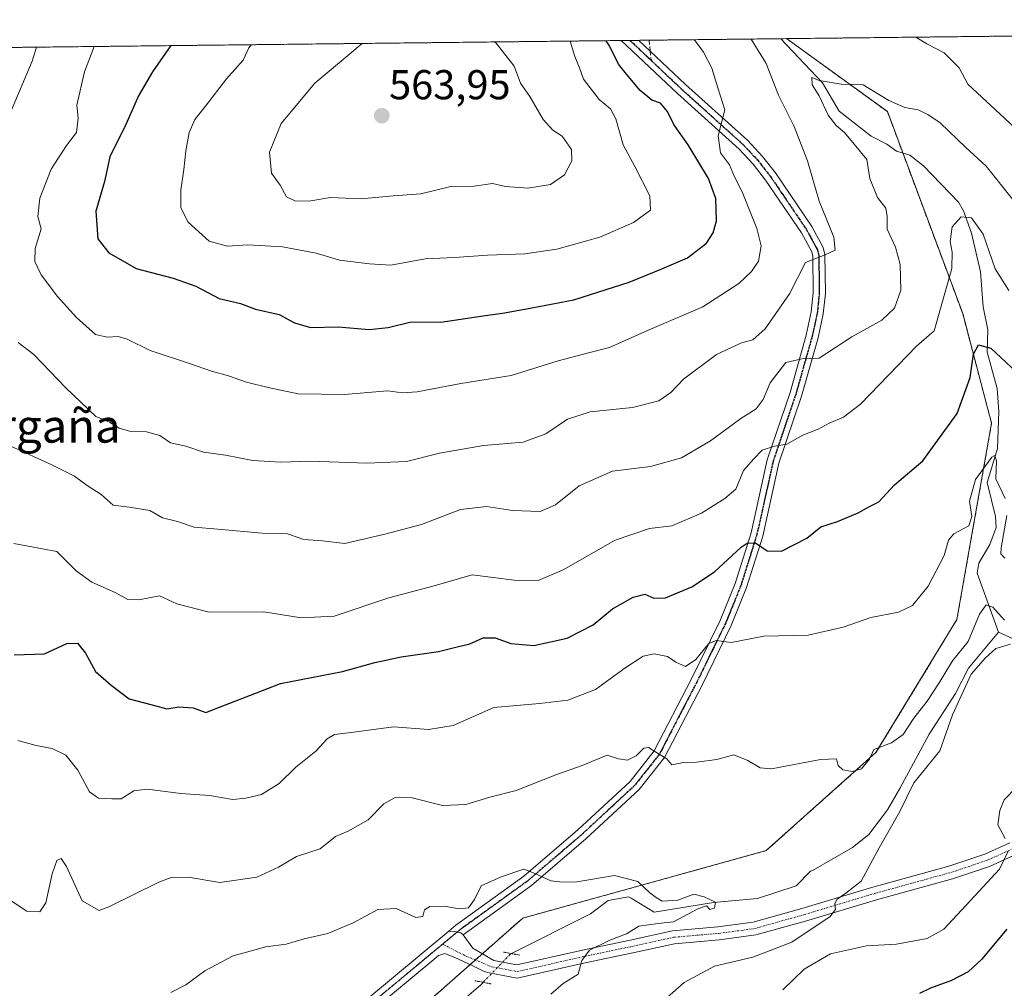
# Model space of a CAD drawing. Units: metres. Extents: x 576489 to 579917, y 4751992 to 4754344.
# Drawn here: x 579306 to 579542, y 4754111 to 4754344 of the extents above; entities that cross this region are included whole.
import ezdxf
from ezdxf.enums import TextEntityAlignment as Align

# ---------------------------------------------------------------- set-up
doc = ezdxf.new("R2010")
doc.units = ezdxf.units.M
doc.header["$MEASUREMENT"] = 0
for name, pattern in [('TRAZO_Y_PUNTO', [1, 0.5, -0.25, 0, -0.25]), ('TRAZOS', [0.75, 0.5, -0.25]), ('TRAZOS2', [0.375, 0.25, -0.125]), ('TRAZOSX2', [1.5, 1, -0.5])]:
    doc.linetypes.add(name, pattern=pattern)
for name, color, linetype, lineweight in [('Arbolado forestal', 92, 'TRAZOS', 0), ('Arbolado forestal CxS', 92, 'Continuous', 0), ('Camino', 19, 'Continuous', 0), ('Camino Cxs', 19, 'Continuous', 0), ('Camino eje', 39, 'TRAZO_Y_PUNTO', 13), ('Carátula', 7, 'Continuous', 5), ('Comarca CxS', 133, 'Continuous', 0), ('Comunidad Autónoma CxS', 142, 'Continuous', 0), ('Corriente natural lineal', 142, 'Continuous', 13), ('Corriente natural lineal oculto', 19, 'TRAZO_Y_PUNTO', 13), ('Curva de nivel maestra', 36, 'Continuous', 30), ('Curva de nivel normal', 36, 'Continuous', 0), ('Espacio natural protegido CxS', 2, 'Continuous', 0), ('Municipio CxS', 142, 'Continuous', 0), ('Pista no pavimentada', 254, 'Continuous', 13), ('Pista no pavimentada Cxs', 254, 'Continuous', 0), ('Pista pavimentada eje', 135, 'TRAZO_Y_PUNTO', 0), ('Provincia CxS', 1, 'Continuous', 0), ('Puente lineal', 2, 'TRAZOS2', 0), ('Punto de cota en terreno', 7, 'Continuous', 0), ('Ruta', 19, 'TRAZOS2', 30), ('Rótulo de punto de cota en terreno', 19, 'Continuous', 0), ('Senda', 19, 'TRAZOSX2', 0), ('Texto cartográfico', 19, 'Continuous', 0)]:
    doc.layers.add(name, color=color, linetype=linetype, lineweight=lineweight)
doc.styles.add('Arial', font='txt', dxfattribs={"height": 0.2})

# ---------------------------------------------------------------- blocks, each defined once
blk = doc.blocks.new('*U169')
at = {"layer": 'Espacio natural protegido CxS', "color": 2, "linetype": 'Continuous', "lineweight": 0}
blk.add_polyline3d([(576956.62, 4754310.69, 527.97), (579890.43, 4754344.06, 555.25), (579890.43, 4754344.06, 555.25), (579901.33, 4753409.54, 480.44)], dxfattribs=at)
blk = doc.blocks.new('*U170')
at = {"layer": 'Espacio natural protegido CxS', "color": 2, "linetype": 'Continuous', "lineweight": 0}
blk.add_polyline3d([(576956.62, 4754310.69, 527.97), (579890.43, 4754344.06, 555.25), (579890.43, 4754344.06, 555.25), (579901.33, 4753409.54, 480.44)], dxfattribs=at)
blk = doc.blocks.new('*U171')
at = {"layer": 'Curva de nivel normal', "color": 36, "linetype": 'Continuous', "lineweight": 0}
for points in [[(579310.12, 4754337.46, 540), (579309.14, 4754334.13, 540), (579303.15, 4754320.06, 540)], [(579305.73, 4754266.51, 540), (579309.48, 4754263.7, 540), (579317.18, 4754255.66, 540), (579324.39, 4754248.77, 540), (579327.66, 4754247.4, 540), (579330.02, 4754245.98, 540), (579332.49, 4754245.24, 540), (579336.53, 4754245.13, 540), (579339.74, 4754244.23, 540), (579342.33, 4754242.47, 540), (579346.02, 4754241.62, 540), (579350.23, 4754240.21, 540), (579355.53, 4754239.48, 540), (579362.09, 4754238.19, 540), (579368.76, 4754237.81, 540), (579375.92, 4754238.05, 540), (579389.4, 4754237.54, 540), (579398.92, 4754237.99, 540), (579406.82, 4754240.01, 540), (579417.43, 4754241.8, 540), (579426.96, 4754242.58, 540), (579432.36, 4754244.61, 540), (579437.6, 4754248.15, 540), (579443.04, 4754249.87, 540), (579453.17, 4754250.97, 540), (579459.51, 4754252.55, 540), (579462.37, 4754254.55, 540), (579465.45, 4754257.74, 540), (579473.36, 4754263.68, 540), (579479.36, 4754266.46, 540), (579482.03, 4754267.17, 540), (579484.98, 4754269.81, 540), (579490.84, 4754278.24, 540), (579494.65, 4754285.74, 540), (579499.38, 4754287.63, 540), (579501.8, 4754288.68, 540), (579501.51, 4754291.83, 540), (579497.95, 4754300.5, 540), (579495.14, 4754310.17, 540), (579491.96, 4754318.44, 540), (579488.2, 4754325.91, 540), (579485.22, 4754333.51, 540), (579481.69, 4754339.41, 540)], [(579521.17, 4754339.86, 540), (579523.8, 4754338.26, 540), (579527.98, 4754336.07, 540), (579531.58, 4754332.49, 540), (579533.62, 4754328.54, 540), (579544.74, 4754318.25, 540)]]:
    blk.add_polyline3d(points, dxfattribs=at)
blk = doc.blocks.new('*U173')
at = {"layer": 'Curva de nivel normal', "color": 36, "linetype": 'Continuous', "lineweight": 0}
blk.add_polyline3d([(579304.02, 4754241.68, 535), (579313.84, 4754237.14, 535), (579319.24, 4754234.43, 535), (579322.28, 4754232.19, 535), (579325.65, 4754230.06, 535), (579328.52, 4754227.46, 535), (579332.39, 4754227.03, 535), (579337.33, 4754226.2, 535), (579340.35, 4754224.47, 535), (579344.02, 4754223.57, 535), (579348.02, 4754222.2, 535), (579353.66, 4754221.72, 535), (579364.32, 4754220.73, 535), (579370.38, 4754220.57, 535), (579374.28, 4754219.28, 535), (579378.77, 4754218.96, 535), (579384.12, 4754218.25, 535), (579393.72, 4754220.49, 535), (579402.55, 4754222.87, 535), (579411.88, 4754226.47, 535), (579418.16, 4754227.2, 535), (579424.36, 4754226.23, 535), (579431.03, 4754225.96, 535), (579434.7, 4754227.58, 535), (579440.36, 4754232.12, 535), (579448.36, 4754235.67, 535), (579457.51, 4754236.8, 535), (579464.9, 4754238.83, 535), (579471.92, 4754242.95, 535), (579479.15, 4754248.31, 535), (579482.87, 4754250.62, 535), (579484.52, 4754252.83, 535), (579486.22, 4754256.88, 535), (579489.97, 4754261.77, 535), (579493.84, 4754262.63, 535), (579497.94, 4754262.81, 535), (579505.84, 4754267.92, 535), (579513.04, 4754271.93, 535), (579516.06, 4754274.77, 535), (579517.56, 4754279.08, 535), (579517.44, 4754285.26, 535), (579516.32, 4754289.46, 535), (579514.28, 4754293.75, 535), (579514.3, 4754296.77, 535), (579513.94, 4754298.8, 535), (579512, 4754301.35, 535), (579510.09, 4754305.95, 535), (579509.4, 4754310.48, 535), (579506.39, 4754314.14, 535), (579504.02, 4754317, 535), (579502.04, 4754318.62, 535), (579500.15, 4754321.16, 535), (579498, 4754325.81, 535), (579496.25, 4754328.44, 535), (579496.17, 4754330.15, 535), (579497.96, 4754329.48, 535), (579503.23, 4754328.55, 535), (579508.52, 4754328.39, 535), (579514.67, 4754324.66, 535), (579518.5, 4754323, 535), (579521.76, 4754322.43, 535), (579524.04, 4754321.29, 535), (579527.04, 4754319.29, 535), (579533.2, 4754313.34, 535), (579538.07, 4754308.87, 535), (579544.66, 4754300.58, 535)], dxfattribs=at)
blk = doc.blocks.new('*U176')
at = {"layer": 'Curva de nivel normal', "color": 36, "linetype": 'Continuous', "lineweight": 0}
blk.add_polyline3d([(579468.03, 4754339.26, 545), (579470.18, 4754336.25, 545), (579472.22, 4754332.39, 545), (579473.65, 4754327.71, 545), (579475.3, 4754322.44, 545), (579473.77, 4754316.16, 545), (579474.33, 4754312.12, 545), (579476.45, 4754309.17, 545), (579477.66, 4754306.3, 545), (579479.52, 4754302.69, 545), (579482.98, 4754293.93, 545), (579484.08, 4754289.72, 545), (579483.4, 4754286.07, 545), (579481.72, 4754283.57, 545), (579478.68, 4754280.71, 545), (579470.03, 4754275.1, 545), (579456.78, 4754269.45, 545), (579447.66, 4754265.33, 545), (579442.9, 4754264.18, 545), (579435.31, 4754262.15, 545), (579424.03, 4754258.65, 545), (579411.98, 4754256.67, 545), (579401.51, 4754254.68, 545), (579397.98, 4754254.45, 545), (579394.36, 4754254.92, 545), (579384.03, 4754254.05, 545), (579372.94, 4754254.2, 545), (579365.72, 4754255.76, 545), (579360.53, 4754257.01, 545), (579356.26, 4754258.58, 545), (579352.16, 4754259.69, 545), (579347.12, 4754261.44, 545), (579337.46, 4754264.61, 545), (579331.92, 4754267.35, 545), (579329.76, 4754268.02, 545), (579327.07, 4754267.83, 545), (579324.31, 4754268.46, 545), (579322.78, 4754269.85, 545), (579319.74, 4754272.55, 545), (579315.22, 4754277.62, 545), (579311.3, 4754282.78, 545), (579309.72, 4754285.98, 545), (579309.84, 4754289.09, 545), (579311.27, 4754293.83, 545), (579310.48, 4754296.83, 545), (579310.94, 4754301.17, 545), (579313.7, 4754308.17, 545), (579317.32, 4754313.85, 545), (579319.73, 4754316.95, 545), (579320.14, 4754320.39, 545), (579319.8, 4754323.55, 545), (579321.67, 4754331.5, 545), (579324, 4754337.62, 545)], dxfattribs=at)
blk = doc.blocks.new('*U179')
at = {"layer": 'Curva de nivel normal', "color": 36, "linetype": 'Continuous', "lineweight": 0}
for points in [[(579388.29, 4754338.35, 560), (579376.92, 4754328.83, 560), (579368.86, 4754319.1, 560), (579366.09, 4754312.24, 560), (579366.55, 4754307.22, 560), (579368.64, 4754304.3, 560), (579370.16, 4754301.56, 560), (579372.3, 4754300.5, 560), (579376.02, 4754300.56, 560), (579380.7, 4754301.37, 560), (579388.03, 4754301.02, 560), (579395.7, 4754301.79, 560), (579402.36, 4754302.22, 560), (579409.56, 4754303.97, 560), (579415.16, 4754304.09, 560), (579419.56, 4754304.7, 560), (579422.7, 4754303.99, 560), (579428.03, 4754303.58, 560), (579433.52, 4754304.5, 560), (579436.82, 4754306.8, 560), (579438.64, 4754310.17, 560), (579438.54, 4754312.86, 560), (579436.31, 4754316.09, 560), (579434.06, 4754317.52, 560), (579431.74, 4754320.12, 560), (579428.52, 4754325.62, 560), (579426.33, 4754328.83, 560), (579424.79, 4754332.9, 560), (579420.43, 4754338.42, 560), (579420.04, 4754338.71, 560)], [(579388.29, 4754338.35, 560)]]:
    blk.add_polyline3d(points, dxfattribs=at)
blk = doc.blocks.new('*U184')
at = {"layer": 'Curva de nivel normal', "color": 36, "linetype": 'Continuous', "lineweight": 0}
blk.add_polyline3d([(579361.68, 4754338.05, 555), (579361.1, 4754337.29, 555), (579359.77, 4754334.3, 555), (579355.76, 4754329.84, 555), (579350.69, 4754323.26, 555), (579348.14, 4754320.08, 555), (579346.8, 4754316.94, 555), (579345.96, 4754312.57, 555), (579345.54, 4754308.05, 555), (579344.76, 4754303.14, 555), (579344.79, 4754298.85, 555), (579346.51, 4754295.47, 555), (579351.62, 4754290.9, 555), (579356.02, 4754289.64, 555), (579360.89, 4754289.96, 555), (579369.16, 4754289.49, 555), (579377.23, 4754287.96, 555), (579382.87, 4754286.34, 555), (579390.06, 4754285.46, 555), (579395.2, 4754285.09, 555), (579403.39, 4754286.66, 555), (579410.47, 4754286.92, 555), (579418.39, 4754287.51, 555), (579427.36, 4754287.84, 555), (579435.03, 4754288.92, 555), (579445.36, 4754291.86, 555), (579453.38, 4754295.38, 555), (579457.47, 4754298.35, 555), (579457.35, 4754301.8, 555), (579453.7, 4754308.84, 555), (579450.91, 4754314.04, 555), (579449.14, 4754320.27, 555), (579447.86, 4754322.66, 555), (579445.16, 4754324.87, 555), (579441.43, 4754329.76, 555), (579440.42, 4754332.5, 555), (579439.34, 4754335.25, 555), (579438.25, 4754338.92, 555)], dxfattribs=at)
blk = doc.blocks.new('*U187')
at = {"layer": 'Curva de nivel normal', "color": 36, "linetype": 'Continuous', "lineweight": 0}
for points in [[(579305.69, 4754170.95, 520), (579310.1, 4754169.74, 520), (579313.88, 4754169.07, 520), (579317.15, 4754167.42, 520), (579320.07, 4754163.88, 520), (579322.86, 4754158.66, 520), (579324.99, 4754157.13, 520), (579328.19, 4754156.97, 520), (579330.46, 4754156.98, 520), (579333.54, 4754158.92, 520), (579336.68, 4754159.29, 520), (579344.76, 4754158.23, 520), (579351.7, 4754157.81, 520), (579357.3, 4754156.79, 520), (579360.35, 4754157.14, 520), (579364.12, 4754157.98, 520), (579368.4, 4754160.68, 520), (579372.42, 4754164.56, 520), (579377.22, 4754168.4, 520), (579379.9, 4754171.4, 520), (579381.66, 4754172.38, 520), (579385.68, 4754172.86, 520), (579395.8, 4754174.26, 520), (579404.18, 4754173.64, 520), (579410.14, 4754174.6, 520), (579419.89, 4754178.89, 520), (579430.86, 4754179.88, 520), (579437.68, 4754180.69, 520), (579444.28, 4754183.21, 520), (579451.36, 4754188.35, 520), (579455.7, 4754191.19, 520), (579458.36, 4754191.75, 520), (579461.58, 4754191.17, 520), (579463.54, 4754189.77, 520), (579465.91, 4754188.72, 520), (579468.36, 4754190.39, 520), (579471.5, 4754194.26, 520), (579473.24, 4754195.02, 520), (579476.83, 4754194.49, 520), (579484.7, 4754196.05, 520), (579495.36, 4754196.29, 520), (579503.7, 4754198.16, 520), (579510.36, 4754200.53, 520), (579517.03, 4754201.83, 520), (579520.36, 4754203.38, 520), (579524.15, 4754208.01, 520), (579528, 4754215.42, 520), (579528.98, 4754219.07, 520), (579530.3, 4754220.64, 520), (579533.85, 4754222.5, 520), (579534.6, 4754224.78, 520), (579534.07, 4754228.41, 520), (579535.5, 4754233.64, 520), (579539.38, 4754239.04, 520), (579540.14, 4754239.44, 520), (579540.5, 4754238.1, 520), (579540.33, 4754233.82, 520), (579542.58, 4754229.08, 520)], [(579543.02, 4754225.01, 520), (579541.65, 4754217.24, 520), (579541.59, 4754215.77, 520), (579542.51, 4754214.76, 520)], [(579545.4, 4754159.87, 520), (579542.39, 4754156.73, 520), (579541.36, 4754154.17, 520), (579540.82, 4754150.69, 520), (579542.58, 4754147.44, 520)], [(579543.35, 4754144.38, 520), (579541.25, 4754140.11, 520), (579534.26, 4754132.56, 520), (579527.92, 4754125.67, 520), (579523.92, 4754123.41, 520), (579516.54, 4754122.09, 520), (579509.36, 4754121.69, 520), (579500.7, 4754119.79, 520), (579494.36, 4754116.08, 520), (579489.27, 4754111.14, 520)]]:
    blk.add_polyline3d(points, dxfattribs=at)
blk = doc.blocks.new('*U189')
at = {"layer": 'Curva de nivel normal', "color": 36, "linetype": 'Continuous', "lineweight": 0}
for points in [[(579303.8, 4754132.67, 515), (579307.84, 4754130, 515), (579310.92, 4754129.84, 515), (579312.39, 4754131.99, 515), (579313.9, 4754138.96, 515), (579315.03, 4754142.19, 515), (579316.06, 4754142.68, 515), (579317.36, 4754140.75, 515), (579321.09, 4754132.49, 515), (579325.17, 4754130.16, 515), (579327.52, 4754131.04, 515), (579339.54, 4754137, 515), (579342.47, 4754138.05, 515), (579346.58, 4754138.13, 515), (579354.11, 4754136.86, 515), (579363.01, 4754138.2, 515), (579368.25, 4754140.6, 515), (579372.54, 4754143.15, 515), (579378.19, 4754145, 515), (579381.88, 4754147.91, 515), (579384.93, 4754149.24, 515), (579389.72, 4754151.91, 515), (579393.54, 4754155.81, 515), (579396.2, 4754157.28, 515), (579400.26, 4754157.2, 515), (579407.58, 4754155.37, 515), (579413.18, 4754155.64, 515), (579418.96, 4754157.37, 515), (579425.23, 4754159, 515), (579434.79, 4754162.76, 515), (579441.06, 4754164.98, 515), (579447.07, 4754167.44, 515), (579449.83, 4754166.55, 515), (579451.98, 4754166.24, 515), (579454.03, 4754167.29, 515), (579455.86, 4754169.11, 515), (579457, 4754169.3, 515), (579458.51, 4754168.3, 515), (579461.44, 4754166.57, 515), (579462.64, 4754165.1, 515), (579465.38, 4754165.68, 515), (579468.57, 4754165.74, 515), (579473.44, 4754166.41, 515), (579477.51, 4754167.52, 515), (579480.85, 4754166.15, 515), (579483.8, 4754164.43, 515), (579486.5, 4754164.17, 515), (579498.32, 4754166.45, 515), (579502.09, 4754166.55, 515), (579502.52, 4754164.98, 515), (579503.68, 4754163.96, 515), (579505.93, 4754163.54, 515), (579508.13, 4754164.15, 515), (579510.08, 4754166.46, 515), (579511.12, 4754168.85, 515), (579515.32, 4754170.45, 515), (579518.1, 4754172.43, 515), (579520.67, 4754176.37, 515), (579523.9, 4754180.4, 515), (579526.8, 4754184.81, 515), (579529.95, 4754190.07, 515), (579533.76, 4754194.79, 515), (579536.48, 4754201.28, 515), (579538.02, 4754203.56, 515), (579539.66, 4754203.01, 515), (579542.45, 4754199.86, 515)], [(579543.85, 4754194.12, 515), (579540.36, 4754193.07, 515), (579537.85, 4754190.85, 515), (579534.47, 4754186.89, 515), (579529.93, 4754177.16, 515), (579526.96, 4754168.49, 515), (579520.66, 4754160.82, 515), (579517.34, 4754153.95, 515), (579512.38, 4754145.24, 515), (579508.03, 4754137.2, 515), (579504.36, 4754134.33, 515), (579502.28, 4754132.88, 515), (579501.75, 4754131.87, 515), (579501.91, 4754130.41, 515), (579500.55, 4754128.62, 515), (579497.48, 4754126.67, 515), (579491.38, 4754122.58, 515), (579482.09, 4754118.94, 515), (579472.83, 4754116.77, 515), (579465.58, 4754112.89, 515), (579456.09, 4754104.47, 515)]]:
    blk.add_polyline3d(points, dxfattribs=at)
blk = doc.blocks.new('*U190')
at = {"layer": 'Curva de nivel normal', "color": 36, "linetype": 'Continuous', "lineweight": 0}
blk.add_polyline3d([(579304.69, 4754218.3, 530), (579315.03, 4754216.34, 530), (579319.63, 4754211.73, 530), (579323.43, 4754208.98, 530), (579329.02, 4754206.5, 530), (579332.04, 4754204.83, 530), (579334.72, 4754204.75, 530), (579339.63, 4754205.75, 530), (579343.85, 4754203.76, 530), (579351.56, 4754201.76, 530), (579364.69, 4754201.87, 530), (579373.7, 4754200.46, 530), (579381.6, 4754200.85, 530), (579394.66, 4754205.21, 530), (579405.6, 4754208.12, 530), (579414.7, 4754210.77, 530), (579424.81, 4754209.5, 530), (579430.57, 4754209.36, 530), (579436.56, 4754211.95, 530), (579448.98, 4754219.12, 530), (579457.22, 4754221.85, 530), (579462.64, 4754222.5, 530), (579469.7, 4754225.54, 530), (579475.36, 4754229.08, 530), (579477.96, 4754231.3, 530), (579479.82, 4754235.82, 530), (579482.28, 4754238.58, 530), (579484.33, 4754240.72, 530), (579487.25, 4754241.65, 530), (579490.25, 4754242.12, 530), (579494.03, 4754244.26, 530), (579497.7, 4754245.74, 530), (579500.36, 4754247.14, 530), (579503.83, 4754248.61, 530), (579507.9, 4754251.74, 530), (579521.3, 4754265.64, 530), (579525.56, 4754269.37, 530), (579529.82, 4754284.29, 530), (579529.92, 4754288.2, 530), (579529.39, 4754290.83, 530), (579529.89, 4754294.3, 530), (579532.02, 4754296.75, 530), (579534.52, 4754296.46, 530), (579537.29, 4754292.56, 530), (579540.18, 4754284.26, 530), (579543.52, 4754279.05, 530)], dxfattribs=at)
blk = doc.blocks.new('*U195')
at = {"layer": 'Curva de nivel maestra', "color": 36, "linetype": 'Continuous', "lineweight": 30}
for points in [[(579304.77, 4754191.58, 525), (579312.03, 4754191.8, 525), (579317.44, 4754194.28, 525), (579319.99, 4754194.38, 525), (579321.91, 4754191.96, 525), (579324.34, 4754187.55, 525), (579328.08, 4754184.26, 525), (579332.35, 4754181.02, 525), (579337.61, 4754179.6, 525), (579341.39, 4754178.55, 525), (579344.28, 4754179.06, 525), (579347.75, 4754178.8, 525), (579350.8, 4754177.71, 525), (579355.5, 4754179.51, 525), (579361.54, 4754181.84, 525), (579368.69, 4754184.66, 525), (579383.59, 4754187.51, 525), (579391.38, 4754189.7, 525), (579397.65, 4754191.09, 525), (579406.64, 4754192.34, 525), (579411.1, 4754193.44, 525), (579414.13, 4754194.18, 525), (579417.36, 4754195.63, 525), (579420.22, 4754195.65, 525), (579423.94, 4754194.31, 525), (579429.51, 4754193.8, 525), (579437.5, 4754195.59, 525), (579443.7, 4754198.76, 525), (579448.36, 4754202.56, 525), (579453.36, 4754205.4, 525), (579456.1, 4754206.11, 525), (579458.3, 4754205.12, 525), (579461.1, 4754205.23, 525), (579467.39, 4754207.85, 525), (579472.84, 4754211.45, 525), (579479.28, 4754217.39, 525), (579480.73, 4754218.4, 525), (579482.67, 4754218.47, 525), (579485.51, 4754216.51, 525), (579488.96, 4754216.41, 525), (579495.03, 4754219.53, 525), (579498.36, 4754222.31, 525), (579502.36, 4754223.6, 525), (579507.36, 4754225.61, 525), (579510.03, 4754227.15, 525), (579512.28, 4754228.32, 525), (579516.08, 4754232.33, 525), (579522.83, 4754238.17, 525), (579531.1, 4754249.5, 525), (579534.24, 4754258.17, 525), (579535.02, 4754263.78, 525), (579536.2, 4754265.96, 525), (579539.2, 4754265.2, 525), (579545.24, 4754259.52, 525)], [(579543.02, 4754125.64, 525), (579536.94, 4754118.41, 525), (579533.7, 4754115.4, 525), (579529.7, 4754113.39, 525), (579524.7, 4754111.48, 525), (579522.03, 4754110.26, 525)]]:
    blk.add_polyline3d(points, dxfattribs=at)
blk = doc.blocks.new('*U196')
at = {"layer": 'Curva de nivel maestra', "color": 36, "linetype": 'Continuous', "lineweight": 30}
blk.add_polyline3d([(579342.39, 4754337.83, 550), (579338, 4754331.5, 550), (579334.68, 4754325.93, 550), (579331.61, 4754318.9, 550), (579327.76, 4754311.12, 550), (579326.5, 4754305.17, 550), (579324.37, 4754298.06, 550), (579324.89, 4754291.43, 550), (579327.5, 4754288.06, 550), (579334.05, 4754284.32, 550), (579342.92, 4754282, 550), (579348.36, 4754280.04, 550), (579354, 4754277.14, 550), (579359.14, 4754275.95, 550), (579362.73, 4754274.54, 550), (579368.38, 4754273.29, 550), (579372.09, 4754271.3, 550), (579375.93, 4754270.17, 550), (579382.51, 4754270.32, 550), (579389.97, 4754269.67, 550), (579394.51, 4754270.15, 550), (579400.07, 4754271.5, 550), (579407.2, 4754271.4, 550), (579416.74, 4754272.85, 550), (579422.44, 4754273.63, 550), (579429, 4754274.88, 550), (579439.1, 4754276.77, 550), (579452.41, 4754281.04, 550), (579460.2, 4754284.27, 550), (579466.41, 4754286.9, 550), (579470.94, 4754290.4, 550), (579472.56, 4754292.88, 550), (579473.32, 4754295.76, 550), (579473.19, 4754301.11, 550), (579471.42, 4754305.96, 550), (579466.56, 4754314.03, 550), (579463.22, 4754318.63, 550), (579461.53, 4754322.13, 550), (579459.93, 4754323.99, 550), (579457.82, 4754324.71, 550), (579455.05, 4754327.02, 550), (579451.75, 4754331.01, 550), (579449.82, 4754333.38, 550), (579447.68, 4754337.8, 550), (579446.89, 4754339.02, 550)], dxfattribs=at)
blk = doc.blocks.new('5PATER')
at = {"layer": 'Carátula', "linetype": 'Continuous', "lineweight": 5}
h = blk.add_hatch(color=250, dxfattribs=at)
edge = h.paths.add_edge_path()
edge.add_ellipse((0, 0.01), major_axis=(-1.33, -1.34), ratio=0.999422, start_angle=0, end_angle=360)
blk = doc.blocks.new('*U210')
at = {"layer": 'Senda', "color": 19, "linetype": 'TRAZOSX2', "lineweight": 0}
for points in [[(579741.54, 4754229.73, 543.36), (579734.11, 4754236.21, 543.7), (579730.74, 4754239.87, 543.92), (579721.51, 4754251.57, 544.28), (579712.43, 4754266.83, 545.53), (579708.79, 4754273.01, 546.44), (579702.39, 4754283.25, 547.81), (579695.74, 4754296.68, 549.55), (579689.35, 4754309.41, 551.53), (579685.35, 4754316.13, 552), (579682.2, 4754319.98, 552.72), (579671.71, 4754329.25, 555.96), (579668.08, 4754332.69, 557.58), (579660.27, 4754340.53, 558.62), (579659.25, 4754341.43, 558.79)], [(579457.16, 4754339.13, 548.59), (579457.41, 4754336.5, 548.49), (579457.63, 4754334.3, 548.37)]]:
    blk.add_polyline3d(points, dxfattribs=at)

msp = doc.modelspace()

# ---------------------------------------------------------------- linework, layer by layer
at = {"layer": 'Arbolado forestal', "color": 92, "linetype": 'TRAZOS', "lineweight": 0}
for points in [[(579490.16, 4754339.51, 537.21), (579659.25, 4754341.43, 558.79), (579721.88, 4754342.14, 560.85), (579759.89, 4754342.58, 556.81)], [(579173.3, 4754335.9, 527.77), (579450.47, 4754339.06, 549.33), (579452.56, 4754339.08, 549.03), (579454.66, 4754339.1, 548.84), (579457.16, 4754339.13, 548.59), (579488.78, 4754339.49, 536.87), (579490.16, 4754339.51, 537.21)], [(579340.53, 4754048.45, 501.34), (579348.22, 4754058.25, 501.97), (579355.91, 4754068.05, 501.9), (579360.42, 4754073.8, 503.15), (579396.48, 4754101.54, 504.82), (579414.2, 4754117.17, 507.21), (579415.45, 4754118.29, 507.4), (579417.13, 4754119.76, 507.64), (579426.82, 4754128.32, 508.84), (579485.25, 4754144.53, 512.69), (579511.6, 4754168.1, 514.67), (579531.02, 4754200, 516.86), (579539.34, 4754247.15, 521.84), (579532.41, 4754273.5, 528.04), (579518.04, 4754312.05, 531.02), (579514.34, 4754321.98, 533.33), (579490.16, 4754339.51, 537.21)], [(579340.53, 4754048.45, 501.34), (579348.22, 4754058.25, 501.97), (579355.91, 4754068.05, 501.9), (579360.42, 4754073.8, 503.15), (579396.48, 4754101.54, 504.82), (579414.2, 4754117.17, 507.21), (579415.45, 4754118.29, 507.4), (579417.13, 4754119.76, 507.64), (579426.82, 4754128.32, 508.84), (579485.25, 4754144.53, 512.69), (579511.6, 4754168.1, 514.67), (579531.02, 4754200, 516.86), (579539.34, 4754247.15, 521.84), (579532.41, 4754273.5, 528.04), (579518.04, 4754312.05, 531.02), (579514.34, 4754321.98, 533.33), (579490.16, 4754339.51, 537.21)]]:
    msp.add_polyline3d(points, dxfattribs=at)
at = {"layer": 'Arbolado forestal CxS', "color": 92, "linetype": 'Continuous', "lineweight": 0}
msp.add_polyline3d([(579348.7, 4753724.19, 498), (579339.35, 4753790.04, 495.05), (579346.55, 4753866.33, 494.87), (579353.49, 4753945.38, 497.33), (579343.04, 4753989.09, 496.91), (579340.53, 4754048.45, 501.34), (579360.42, 4754073.8, 503.15), (579396.48, 4754101.54, 504.82), (579426.82, 4754128.32, 508.84), (579485.25, 4754144.53, 512.69), (579511.6, 4754168.1, 514.67), (579531.02, 4754200, 516.86), (579539.34, 4754247.15, 521.84), (579532.41, 4754273.5, 528.04), (579514.34, 4754321.98, 533.33), (579490.16, 4754339.51, 537.21), (579759.89, 4754342.58, 556.81)], dxfattribs=at)
msp.add_polyline3d([(579340.53, 4754048.45, 501.34), (579312.15, 4754059.51, 501.99), (579279.51, 4754083.12, 502.02), (579252.35, 4754121.96, 502.77), (579212.78, 4754172.18, 506.55), (579193.27, 4754221, 510.8), (579148.3, 4754252.03, 514), (579154.29, 4754266.76, 515.78), (579173.3, 4754335.9, 527.77), (579490.16, 4754339.51, 537.21), (579514.34, 4754321.98, 533.33), (579532.41, 4754273.5, 528.04), (579539.34, 4754247.15, 521.84), (579531.02, 4754200, 516.86), (579511.6, 4754168.1, 514.67), (579485.25, 4754144.53, 512.69), (579426.82, 4754128.32, 508.84), (579396.48, 4754101.54, 504.82), (579360.42, 4754073.8, 503.15), (579340.53, 4754048.45, 501.34)], close=True, dxfattribs=at)
at = {"layer": 'Camino', "color": 19, "linetype": 'Continuous', "lineweight": 0}
for points in [[(579409.08, 4754125.19, 508.14), (579410.77, 4754126.6, 508.42), (579427.11, 4754138.42, 509.61), (579440.06, 4754149.51, 511.65), (579452.61, 4754161.16, 513.58), (579458.41, 4754168.48, 514.95), (579467.28, 4754185.6, 518.67), (579474.22, 4754199.8, 520.97), (579477.82, 4754208.7, 523.01), (579481.62, 4754220.81, 525.34), (579485.51, 4754238.36, 529.32), (579490.98, 4754254.52, 532.84), (579494.87, 4754268.33, 536.3), (579496.08, 4754273.87, 537.46), (579496.54, 4754278.48, 538.41), (579496.43, 4754287.27, 539.93), (579496.18, 4754288.28, 540.11), (579493.7, 4754292.87, 540.67), (579485.12, 4754305.54, 542.7), (579482.14, 4754309.35, 543.22), (579478.77, 4754312.96, 543.94), (579463.94, 4754326.34, 547.4), (579450.48, 4754339.05, 549.33), (579450.47, 4754339.06, 549.33)], [(579454.66, 4754339.1, 548.84), (579457.41, 4754336.5, 548.49), (579465.91, 4754328.48, 547.06), (579480.82, 4754315.03, 543.68), (579484.35, 4754311.24, 543.09), (579487.47, 4754307.26, 542.57), (579496.19, 4754294.38, 540.69), (579498.91, 4754289.34, 540.06), (579499.33, 4754287.64, 539.92), (579499.45, 4754278.35, 538.49), (579498.95, 4754273.42, 537.46), (579497.69, 4754267.63, 536.16), (579493.75, 4754253.66, 532.3), (579488.31, 4754237.58, 529.04), (579484.43, 4754220.06, 525.48), (579480.55, 4754207.72, 522.87), (579476.87, 4754198.62, 520.72), (579469.87, 4754184.3, 518.1), (579460.86, 4754166.89, 514.86), (579454.75, 4754159.18, 513.36), (579441.99, 4754147.34, 511.16), (579428.91, 4754136.14, 509.6), (579412.55, 4754124.3, 508.19)], [(579450.47, 4754339.06, 549.33), (579454.66, 4754339.1, 548.84)], [(579409.08, 4754125.19, 508.14), (579410.49, 4754125.13, 508.21), (579411.97, 4754124.76, 508.23), (579412.55, 4754124.3, 508.19)]]:
    msp.add_polyline3d(points, dxfattribs=at)
at = {"layer": 'Camino Cxs', "color": 19, "linetype": 'Continuous', "lineweight": 0}
msp.add_polyline3d([(579412.55, 4754124.3, 508.19), (579411.97, 4754124.76, 508.23), (579410.49, 4754125.13, 508.21), (579409.08, 4754125.19, 508.14), (579410.77, 4754126.6, 508.42), (579427.11, 4754138.42, 509.61), (579440.06, 4754149.51, 511.65), (579452.61, 4754161.16, 513.58), (579458.41, 4754168.48, 514.95), (579467.28, 4754185.6, 518.67), (579474.22, 4754199.8, 520.97), (579477.82, 4754208.7, 523.01), (579481.62, 4754220.81, 525.34), (579485.51, 4754238.36, 529.32), (579490.98, 4754254.52, 532.84), (579494.87, 4754268.33, 536.3), (579496.08, 4754273.87, 537.46), (579496.54, 4754278.48, 538.41), (579496.43, 4754287.27, 539.93), (579496.18, 4754288.28, 540.11), (579493.7, 4754292.87, 540.67), (579485.12, 4754305.54, 542.7), (579482.14, 4754309.35, 543.22), (579478.77, 4754312.96, 543.94), (579463.94, 4754326.34, 547.4), (579450.48, 4754339.05, 549.33), (579450.47, 4754339.06, 549.33), (579454.66, 4754339.1, 548.84), (579457.41, 4754336.5, 548.49), (579465.91, 4754328.48, 547.06), (579480.82, 4754315.03, 543.68), (579484.35, 4754311.24, 543.09), (579487.47, 4754307.26, 542.57), (579496.19, 4754294.38, 540.69), (579498.91, 4754289.34, 540.06), (579499.33, 4754287.64, 539.92), (579499.45, 4754278.35, 538.49), (579498.95, 4754273.42, 537.46), (579497.69, 4754267.63, 536.16), (579493.75, 4754253.66, 532.3), (579488.31, 4754237.58, 529.04), (579484.43, 4754220.06, 525.48), (579480.55, 4754207.72, 522.87), (579476.87, 4754198.62, 520.72), (579469.87, 4754184.3, 518.1), (579460.86, 4754166.89, 514.86), (579454.75, 4754159.18, 513.36), (579441.99, 4754147.34, 511.16), (579428.91, 4754136.14, 509.6), (579412.55, 4754124.3, 508.19)], close=True, dxfattribs=at)
at = {"layer": 'Camino eje', "color": 39, "linetype": 'TRAZO_Y_PUNTO', "lineweight": 13}
for points in [[(579452.57, 4754339.08, 549.03), (579453.95, 4754337.78, 548.9), (579457.63, 4754334.3, 548.37)], [(579457.63, 4754334.3, 548.37), (579464.93, 4754327.41, 547.13), (579479.8, 4754314, 543.8), (579481.48, 4754312.19, 543.53), (579483.25, 4754310.3, 543.18), (579484.81, 4754308.31, 543.03), (579486.3, 4754306.4, 542.67), (579494.95, 4754293.63, 540.7), (579497.55, 4754288.81, 540.1), (579497.88, 4754287.46, 539.92), (579498, 4754278.42, 538.45), (579497.75, 4754275.95, 537.92), (579497.52, 4754273.65, 537.43), (579496.89, 4754270.75, 536.83), (579496.28, 4754267.98, 536.25), (579494.31, 4754261, 534.41), (579492.37, 4754254.09, 532.59), (579486.91, 4754237.97, 529.11), (579483.03, 4754220.44, 525.41), (579481.09, 4754214.27, 523.98), (579479.19, 4754208.21, 522.93), (579475.55, 4754199.21, 520.85), (579468.58, 4754184.95, 518.31), (579464.14, 4754176.39, 516.43), (579459.64, 4754167.69, 514.88), (579453.68, 4754160.17, 513.45), (579441.03, 4754148.43, 511.25), (579428.01, 4754137.28, 509.61), (579419.83, 4754131.36, 509.02), (579411.66, 4754125.45, 508.3), (579407.6, 4754122.07, 507.61)]]:
    msp.add_polyline3d(points, dxfattribs=at)
at = {"layer": 'Comarca CxS', "color": 133, "linetype": 'Continuous', "lineweight": 0}
msp.add_polyline3d([(579917.42, 4752030.64, 516.61), (576516.59, 4751991.94, 488.33), (576490.77, 4754305.39, 529.67), (579890.43, 4754344.06, 555.25), (579917.42, 4752030.64, 516.61)], close=True, dxfattribs=at)
msp.add_polyline3d([(579917.42, 4752030.64, 516.61), (576516.59, 4751991.94, 488.33), (576490.77, 4754305.39, 529.67), (579890.43, 4754344.06, 555.25), (579917.42, 4752030.64, 516.61)], close=True, dxfattribs=at)
at = {"layer": 'Comunidad Autónoma CxS', "color": 142, "linetype": 'Continuous', "lineweight": 0}
msp.add_polyline3d([(579917.42, 4752030.64, 516.61), (576516.59, 4751991.94, 488.33), (576511.42, 4752455.17, 505.98), (576495.06, 4753921.36, 503.52), (576490.77, 4754305.39, 529.67), (579890.43, 4754344.06, 555.25), (579917.42, 4752030.64, 516.61)], close=True, dxfattribs=at)
msp.add_polyline3d([(579917.42, 4752030.64, 516.61), (576516.59, 4751991.94, 488.33), (576511.42, 4752455.17, 505.98), (576495.06, 4753921.36, 503.52), (576490.77, 4754305.39, 529.67), (579890.43, 4754344.06, 555.25), (579917.42, 4752030.64, 516.61)], close=True, dxfattribs=at)
at = {"layer": 'Corriente natural lineal', "color": 142, "linetype": 'Continuous', "lineweight": 13}
for points in [[(579488.78, 4754339.49, 536.87), (579498.79, 4754328.89, 534.87), (579502.79, 4754322.1, 534.47), (579510.46, 4754316.07, 532.36), (579514.2, 4754314.19, 531.23), (579516.52, 4754312.51, 531.04), (579519.7, 4754311.54, 530.88), (579523.03, 4754309, 530.6), (579531.43, 4754300.26, 530.4), (579532.61, 4754298.19, 530.08), (579534.49, 4754292.79, 529.09), (579536.68, 4754283.52, 527.71), (579537.29, 4754275.1, 526.59), (579538.48, 4754269.61, 526.03), (579538.32, 4754264.26, 524.5), (579540.67, 4754255.54, 522.25), (579541.05, 4754250, 521.41), (579540.73, 4754241.1, 520.48), (579538.3, 4754232.96, 519.59), (579540.29, 4754224.78, 518.7), (579540.41, 4754222.11, 518.59), (579538.89, 4754218.04, 518.03), (579536.27, 4754213.53, 516.82), (579535.86, 4754211.15, 516.15), (579541, 4754197, 514.53)], [(579675.99, 4754304.31, 548.48), (579672.49, 4754284.75, 543.41), (579668.3, 4754268.68, 539.2), (579661.61, 4754247.93, 534.19), (579658.95, 4754238.31, 532.18), (579650.22, 4754228.78, 530.14), (579634.35, 4754218.46, 527.99), (579615.3, 4754202.19, 525.05), (579604.18, 4754195.45, 523.88), (579584.74, 4754189.89, 521.44), (579568.65, 4754187.72, 518.29), (579556.5, 4754191.53, 516.13), (579552.46, 4754191.77, 515.24), (579541, 4754197, 514.53)], [(579541, 4754197, 514.53), (579533.8, 4754188.34, 514.85), (579530.67, 4754182.3, 514.4), (579524.35, 4754172.46, 513.45), (579517.35, 4754159.47, 513.26), (579514.34, 4754154.36, 512.95), (579509.91, 4754148.38, 513.28), (579506, 4754145.27, 512.39), (579496.55, 4754139.82, 511.36), (579495.89, 4754139.57, 511.36), (579492.46, 4754136.05, 511.2), (579483.2, 4754133.07, 511.12), (579472.62, 4754132.08, 510.37), (579458.4, 4754129.76, 509.18), (579452.83, 4754133.16, 509.13), (579452.19, 4754133.41, 509.05), (579447.33, 4754132.56, 508.34), (579443.09, 4754129.39, 508.39), (579424.15, 4754119.81, 507.86)], [(579417.33, 4754112.91, 507.34), (579416.69, 4754112.24, 507.16), (579407.8, 4754104.62, 505.69), (579404.46, 4754102.66, 505.38), (579396.42, 4754101.13, 504.85), (579394.41, 4754098.91, 504.81), (579390.87, 4754082.8, 503.13), (579388.34, 4754079.19, 503.63), (579374.11, 4754068.61, 502.43), (579364.19, 4754065.63, 502.34), (579358.57, 4754068.61, 501.9), (579352.29, 4754067.29, 502.23), (579350.05, 4754063.23, 502), (579347.55, 4754056.44, 501.46), (579349.03, 4754051.15, 500.66), (579349.46, 4754040.56, 499.53), (579345.86, 4754029.35, 498.65), (579344.92, 4754018.3, 498.07), (579344.73, 4754017.76, 498.08), (579344.55, 4754011.72, 498.01), (579344.79, 4754001.9, 498.06), (579343.71, 4753999.1, 497.46), (579343.71, 4753995.1, 497.41), (579343.08, 4753992.79, 497.14)]]:
    msp.add_polyline3d(points, dxfattribs=at)
at = {"layer": 'Corriente natural lineal oculto', "color": 19, "linetype": 'TRAZO_Y_PUNTO', "lineweight": 13}
msp.add_polyline3d([(579424.15, 4754119.81, 507.86), (579423.83, 4754119.65, 507.85), (579417.33, 4754112.91, 507.34)], dxfattribs=at)
at = {"layer": 'Curva de nivel normal', "color": 36, "linetype": 'Continuous', "lineweight": 0}
msp.add_polyline3d([(579342.35, 4754110.46, 510), (579346.02, 4754112.3, 510), (579350.51, 4754115.71, 510), (579357.33, 4754119.24, 510), (579365.18, 4754121.47, 510), (579370.03, 4754122.11, 510), (579374.36, 4754123.33, 510), (579380.03, 4754124.67, 510), (579386.13, 4754127.18, 510), (579392.08, 4754130.41, 510), (579396.46, 4754130.66, 510), (579401.2, 4754128.47, 510), (579402.88, 4754128.7, 510), (579403.23, 4754130.28, 510), (579404.54, 4754131.13, 510), (579408, 4754131.18, 510), (579411.58, 4754130.54, 510), (579413.81, 4754130.8, 510), (579415.24, 4754132.83, 510), (579416.84, 4754136.1, 510), (579421.69, 4754138.21, 510), (579427.08, 4754140.1, 510), (579429.59, 4754139.16, 510), (579433.6, 4754137.28, 510), (579436.44, 4754136.95, 510), (579439.8, 4754137.07, 510), (579448.83, 4754138.54, 510), (579454.49, 4754137.09, 510), (579457.3, 4754134.42, 510), (579458.86, 4754133.32, 510), (579460.32, 4754132.41, 510), (579464.02, 4754132.65, 510), (579467.86, 4754134.1, 510), (579470.38, 4754133.43, 510), (579473.06, 4754132.18, 510), (579472.87, 4754130.73, 510), (579471.75, 4754130.39, 510), (579470.97, 4754131.24, 510), (579468.86, 4754130.57, 510), (579463.03, 4754127.43, 510), (579459.36, 4754127.05, 510), (579454.7, 4754126.42, 510), (579451.7, 4754124.56, 510), (579447.7, 4754123.07, 510), (579442.82, 4754120.67, 510), (579441, 4754118.16, 510), (579440.1, 4754114.86, 510), (579436.52, 4754112.6, 510), (579433.58, 4754110.04, 510)], dxfattribs=at)
at = {"layer": 'Municipio CxS', "color": 142, "linetype": 'Continuous', "lineweight": 0}
msp.add_polyline3d([(579057.14, 4754334.58, 521.78), (579890.43, 4754344.06, 555.25), (579890.43, 4754344.06, 555.25), (579917.42, 4752030.64, 516.61)], dxfattribs=at)
msp.add_polyline3d([(579057.14, 4754334.58, 521.78), (579890.43, 4754344.06, 555.25), (579890.43, 4754344.06, 555.25), (579917.42, 4752030.64, 516.61)], dxfattribs=at)
at = {"layer": 'Pista no pavimentada', "color": 254, "linetype": 'Continuous', "lineweight": 13}
for points in [[(579412.55, 4754124.3, 508.19), (579414.83, 4754121.1, 507.81), (579419.91, 4754118.14, 507.66), (579425.43, 4754117.1, 507.88), (579441.15, 4754120.62, 509.47), (579452.59, 4754123.02, 510.64), (579462.79, 4754125.26, 511.19), (579473.67, 4754126.22, 512.23), (579482.11, 4754127.34, 513.32), (579493.83, 4754130.62, 512.94), (579510.83, 4754135.74, 515.55), (579529.07, 4754140.78, 517.99), (579537.71, 4754143.66, 518.93), (579543.75, 4754146.38, 520.04)], [(579545.32, 4754143.67, 520.27), (579538.84, 4754140.75, 519.52), (579529.98, 4754137.8, 518.15), (579511.69, 4754132.74, 515.95), (579494.7, 4754127.63, 514.37), (579482.74, 4754124.28, 513.44), (579474.01, 4754123.12, 513.11), (579463.26, 4754122.17, 512.38), (579453.24, 4754119.97, 511.24), (579441.81, 4754117.57, 510.13), (579425.48, 4754113.92, 507.96), (579418.81, 4754115.18, 507.52), (579417.6, 4754115.54, 507.47), (579414.56, 4754117.01, 507.22), (579410.66, 4754118.79, 507.47), (579408.15, 4754119.85, 507.5), (579406.63, 4754119.32, 507.43), (579405.47, 4754118.41, 507.37), (579357.83, 4754078.78, 503.67)], [(579334.67, 4754040.16, 500.58), (579334.88, 4754047.78, 501.08), (579335.96, 4754056.69, 501.83), (579338.88, 4754063.24, 502.37), (579343.01, 4754069.29, 502.69), (579346.58, 4754073.32, 502.83), (579355.98, 4754081.02, 503.79), (579409.08, 4754125.19, 508.14)], [(579409.08, 4754125.19, 508.14), (579410.49, 4754125.13, 508.21), (579411.97, 4754124.76, 508.23), (579412.55, 4754124.3, 508.19)]]:
    msp.add_polyline3d(points, dxfattribs=at)
at = {"layer": 'Pista no pavimentada Cxs', "color": 254, "linetype": 'Continuous', "lineweight": 0}
for points in [[(579355.98, 4754081.02, 503.79), (579409.08, 4754125.19, 508.14), (579410.49, 4754125.13, 508.21), (579411.97, 4754124.76, 508.23), (579412.55, 4754124.3, 508.19), (579414.83, 4754121.1, 507.81), (579419.91, 4754118.14, 507.66), (579425.43, 4754117.1, 507.88), (579441.15, 4754120.62, 509.47), (579452.59, 4754123.02, 510.64), (579462.79, 4754125.26, 511.19), (579473.67, 4754126.22, 512.23), (579482.11, 4754127.34, 513.32), (579493.83, 4754130.62, 512.94), (579510.83, 4754135.74, 515.55), (579529.07, 4754140.78, 517.99), (579537.71, 4754143.66, 518.93), (579543.75, 4754146.38, 520.04)], [(579545.32, 4754143.67, 520.27), (579538.84, 4754140.75, 519.52), (579529.98, 4754137.8, 518.15), (579511.69, 4754132.74, 515.95), (579494.7, 4754127.63, 514.37), (579482.74, 4754124.28, 513.44), (579474.01, 4754123.12, 513.11), (579463.26, 4754122.17, 512.38), (579453.24, 4754119.97, 511.24), (579441.81, 4754117.57, 510.13), (579425.48, 4754113.92, 507.96), (579418.81, 4754115.18, 507.52), (579417.6, 4754115.54, 507.47), (579414.56, 4754117.01, 507.22), (579410.66, 4754118.79, 507.47), (579408.15, 4754119.85, 507.5), (579406.63, 4754119.32, 507.43), (579405.47, 4754118.41, 507.37), (579357.83, 4754078.78, 503.67)]]:
    msp.add_polyline3d(points, dxfattribs=at)
at = {"layer": 'Pista pavimentada eje', "color": 135, "linetype": 'TRAZO_Y_PUNTO', "lineweight": 0}
for points in [[(579407.6, 4754122.07, 507.61), (579413.11, 4754119.26, 507.54), (579419.36, 4754116.66, 507.58), (579425.46, 4754115.51, 507.92), (579433.62, 4754117.34, 508.44), (579441.48, 4754119.1, 509.94), (579452.92, 4754121.5, 510.95), (579463.03, 4754123.72, 512.06), (579473.84, 4754124.67, 512.69), (579482.43, 4754125.81, 513.38), (579494.27, 4754129.13, 513.77), (579502.76, 4754131.68, 514.57), (579511.26, 4754134.24, 515.62), (579520.38, 4754136.76, 516.78), (579529.53, 4754139.29, 518.02), (579538.28, 4754142.21, 519.19), (579544.54, 4754145.03, 520.14)], [(579407.6, 4754122.07, 507.61), (579356.91, 4754079.9, 503.7), (579352.29, 4754076.13, 503.15), (579347.59, 4754072.28, 502.79), (579345.81, 4754070.26, 502.72), (579344.16, 4754068.4, 502.62), (579340.16, 4754062.53, 502.33), (579337.38, 4754056.3, 501.83), (579336.33, 4754047.68, 501.14), (579336.2, 4754042.9, 500.8), (579336.01, 4754035.86, 500.34)]]:
    msp.add_polyline3d(points, dxfattribs=at)
at = {"layer": 'Provincia CxS', "color": 1, "linetype": 'Continuous', "lineweight": 0}
msp.add_polyline3d([(577242.21, 4752000.2, 482.21), (576516.59, 4751991.94, 488.33), (576511.42, 4752455.17, 505.98), (576502.29, 4753273.48, 647.59), (576490.77, 4754305.39, 529.67), (579890.43, 4754344.06, 555.25), (579917.42, 4752030.64, 516.61), (577806.48, 4752006.62, 479.12), (577242.21, 4752000.2, 482.21)], close=True, dxfattribs=at)
msp.add_polyline3d([(577242.21, 4752000.2, 482.21), (576516.59, 4751991.94, 488.33), (576511.42, 4752455.17, 505.98), (576502.29, 4753273.48, 647.59), (576490.77, 4754305.39, 529.67), (579890.43, 4754344.06, 555.25), (579917.42, 4752030.64, 516.61), (577806.48, 4752006.62, 479.12), (577242.21, 4752000.2, 482.21)], close=True, dxfattribs=at)
at = {"layer": 'Puente lineal', "color": 2, "linetype": 'TRAZOS2', "lineweight": 0}
for points in [[(579422.18, 4754120.18, 514.99), (579426.12, 4754119.44, 516.87)], [(579419.29, 4754112.54, 516.35), (579415.36, 4754113.28, 520.39)]]:
    msp.add_polyline3d(points, dxfattribs=at)
at = {"layer": 'Ruta', "color": 19, "linetype": 'TRAZOS2', "lineweight": 30}
for points in [[(579452.57, 4754339.08, 549.03), (579453.95, 4754337.78, 548.9), (579457.63, 4754334.3, 548.37)], [(579457.63, 4754334.3, 548.37), (579464.93, 4754327.41, 547.13), (579479.8, 4754314, 543.8), (579481.48, 4754312.19, 543.53), (579483.25, 4754310.3, 543.18), (579484.81, 4754308.31, 543.03), (579486.3, 4754306.4, 542.67), (579494.95, 4754293.63, 540.7), (579497.55, 4754288.81, 540.1), (579497.88, 4754287.46, 539.92), (579498, 4754278.42, 538.45), (579497.75, 4754275.95, 537.92), (579497.52, 4754273.65, 537.43), (579496.89, 4754270.75, 536.83), (579496.28, 4754267.98, 536.25), (579494.31, 4754261, 534.41), (579492.37, 4754254.09, 532.59), (579486.91, 4754237.97, 529.11), (579483.03, 4754220.44, 525.41), (579481.09, 4754214.27, 523.98), (579479.19, 4754208.21, 522.93), (579475.55, 4754199.21, 520.85), (579468.58, 4754184.95, 518.31), (579464.14, 4754176.39, 516.43), (579459.64, 4754167.69, 514.88), (579453.68, 4754160.17, 513.45), (579441.03, 4754148.43, 511.25), (579428.01, 4754137.28, 509.61), (579419.83, 4754131.36, 509.02), (579411.66, 4754125.45, 508.3), (579407.6, 4754122.07, 507.61)], [(579407.6, 4754122.07, 507.61), (579356.91, 4754079.9, 503.7), (579352.29, 4754076.13, 503.15), (579347.59, 4754072.28, 502.79), (579345.81, 4754070.26, 502.72), (579344.16, 4754068.4, 502.62), (579340.16, 4754062.53, 502.33), (579337.38, 4754056.3, 501.83), (579336.33, 4754047.68, 501.14), (579336.2, 4754042.9, 500.8), (579336.01, 4754035.86, 500.34)]]:
    msp.add_polyline3d(points, dxfattribs=at)

# ---------------------------------------------------------------- block references
at = {"layer": 'Curva de nivel maestra', "color": 36, "linetype": 'Continuous', "lineweight": 30}
for name in ['*U196', '*U195']:
    msp.add_blockref(name, (0, 0), dxfattribs=at)
at = {"layer": 'Curva de nivel normal', "color": 36, "linetype": 'Continuous', "lineweight": 0}
for name in ['*U184', '*U176', '*U171', '*U173', '*U179', '*U190', '*U187', '*U189']:
    msp.add_blockref(name, (0, 0), dxfattribs=at)
at = {"layer": 'Espacio natural protegido CxS', "color": 2, "linetype": 'Continuous', "lineweight": 0}
for name in ['*U169', '*U170']:
    msp.add_blockref(name, (0, 0), dxfattribs=at)
at = {"layer": 'Punto de cota en terreno', "linetype": 'Continuous', "lineweight": 0}
msp.add_blockref('5PATER', (579393, 4754321, 563.95), dxfattribs=at)
at = {"layer": 'Senda', "color": 19, "linetype": 'TRAZOSX2', "lineweight": 0}
msp.add_blockref('*U210', (0, 0), dxfattribs=at)

# ---------------------------------------------------------------- texts
at = {"layer": 'Rótulo de punto de cota en terreno', "color": 19, "linetype": 'Continuous', "lineweight": 0, "style": 'Arial'}
msp.add_text('563,95', height=7, dxfattribs=at).set_placement((579394.76, 4754322.76), align=Align.BOTTOM_LEFT)
at = {"layer": 'Texto cartográfico', "color": 19, "linetype": 'Continuous', "lineweight": 0, "style": 'Arial'}
msp.add_text('Mugargaña', height=8, dxfattribs=at).set_placement((579301.77, 4754246.49), align=Align.MIDDLE_CENTER)

doc.saveas('drawing.dxf')
